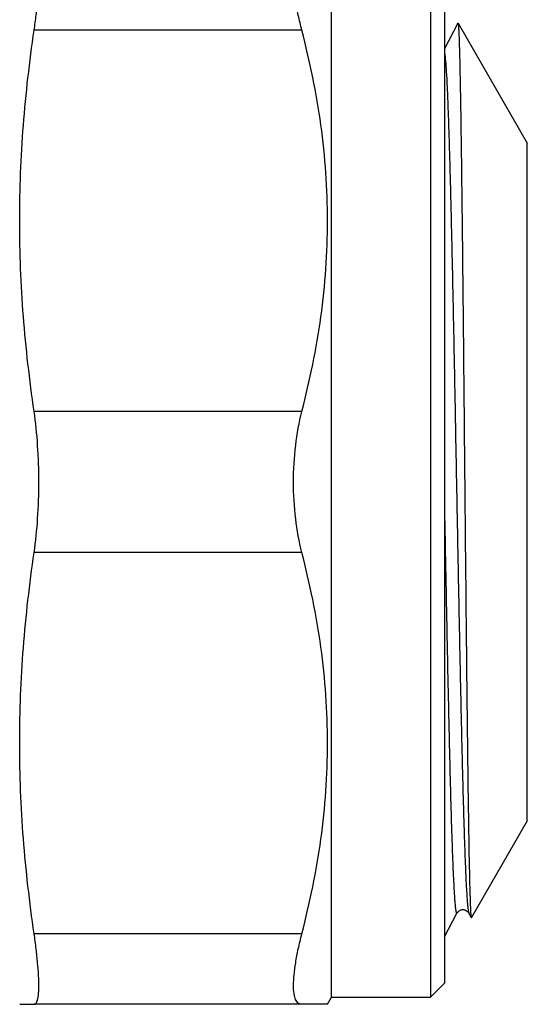
# Model space of a CAD drawing. Units: millimetres. Extents: x 0 to 297, y 0 to 210.
# Drawn here: x 90 to 108, y 156 to 191 of the extents above; entities that cross this region are included whole.
import ezdxf

# ---------------------------------------------------------------- set-up
doc = ezdxf.new("R2010")
doc.units = ezdxf.units.MM
doc.header["$LTSCALE"] = 16.335
doc.layers.get('0').update_dxf_attribs({"linetype": 'CONTINUOUS'})
doc.layers.add('A_STD', color=7, linetype='CONTINUOUS')

msp = doc.modelspace()

# ---------------------------------------------------------------- linework, layer by layer
at = {"color": 7, "linetype": 'Continuous'}
for p, q in [((100.698, 156.521), (100.698, 193.021)), ((104.198, 193.021), (104.198, 156.521)), ((104.698, 192.521), (104.698, 157.021)), ((99.644, 190.771), (90.159, 190.771)), ((105.17, 191.021), (104.698, 190.116)), ((105.17, 191.021), (105.175, 191.022)), ((105.175, 191.022), (107.629, 186.771)), ((107.629, 162.771), (107.629, 186.771)), ((99.644, 177.271), (90.159, 177.271)), ((99.644, 172.271), (90.159, 172.271)), ((107.629, 162.771), (105.648, 159.34)), ((104.698, 158.658), (105.137, 159.502)), ((105.558, 159.502), (105.558, 159.502)), ((105.558, 159.502), (105.643, 159.34)), ((105.643, 159.34), (105.648, 159.34)), ((99.644, 158.771), (90.159, 158.771)), ((104.698, 157.021), (104.198, 156.521)), ((100.554, 156.271), (90.159, 156.271)), ((100.554, 156.271), (100.698, 156.521)), ((100.698, 156.521), (104.198, 156.521))]:
    msp.add_line(p, q, dxfattribs=at)
for points, knots in [([(99.644, 190.771), (99.598, 190.949), (99.516, 191.291), (99.423, 191.779), (99.364, 192.211), (99.342, 192.576), (99.354, 192.835), (99.387, 193.003), (99.419, 193.099), (99.46, 193.175), (99.513, 193.231), (99.575, 193.264), (99.621, 193.271), (99.644, 193.271)], [0, 0, 0, 0, 0.207708, 0.395634, 0.559941, 0.697779, 0.807386, 0.851681, 0.889374, 0.921283, 0.948809, 0.974151, 1, 1, 1, 1]), ([(99.644, 177.271), (99.93, 178.374), (100.275, 180.053), (100.513, 182.317), (100.574, 184.021), (100.513, 185.724), (100.275, 187.989), (99.93, 189.667), (99.644, 190.771)], [0, 0, 0, 0, 0.250472, 0.375311, 0.5, 0.624689, 0.749528, 1, 1, 1, 1]), ([(105.175, 191.022), (105.177, 191.018), (105.179, 191.008), (105.183, 190.987), (105.186, 190.957), (105.19, 190.917), (105.193, 190.868), (105.198, 190.783), (105.205, 190.654), (105.212, 190.471), (105.219, 190.251), (105.226, 189.995), (105.234, 189.702), (105.241, 189.375), (105.251, 188.869), (105.264, 188.156), (105.278, 187.206), (105.293, 186.139), (105.308, 184.964), (105.322, 183.692), (105.337, 182.336), (105.357, 180.398), (105.382, 177.868), (105.401, 175.816), (105.411, 174.771)], [0, 0, 0, 0, 0.000719, 0.002009, 0.003879, 0.006331, 0.009366, 0.012982, 0.021954, 0.033228, 0.046779, 0.06258, 0.080593, 0.100778, 0.12309, 0.173878, 0.232488, 0.298369, 0.370895, 0.44938, 0.533071, 0.621165, 0.80711, 1, 1, 1, 1]), ([(104.698, 189.971), (104.703, 189.941), (104.713, 189.871), (104.733, 189.685), (104.756, 189.372), (104.782, 188.9), (104.808, 188.303), (104.834, 187.588), (104.861, 186.76), (104.887, 185.826), (104.924, 184.394), (104.97, 182.41), (105.022, 179.844), (105.075, 177.101), (105.128, 174.275), (105.181, 171.467), (105.226, 169.183), (105.262, 167.438), (105.289, 166.219), (105.315, 165.075), (105.342, 164.016), (105.369, 163.052), (105.395, 162.191), (105.422, 161.441), (105.445, 160.889), (105.463, 160.507), (105.477, 160.267), (105.49, 160.059), (105.503, 159.884), (105.516, 159.741), (105.529, 159.631), (105.541, 159.561), (105.551, 159.521), (105.556, 159.507), (105.558, 159.502)], [0, 0, 0, 0, 0.00297, 0.007022, 0.018348, 0.033895, 0.053529, 0.077079, 0.10434, 0.135072, 0.169004, 0.245253, 0.33041, 0.421483, 0.515273, 0.608485, 0.697845, 0.740091, 0.780213, 0.817859, 0.852697, 0.884421, 0.912752, 0.937442, 0.958273, 0.967184, 0.975064, 0.981898, 0.987672, 0.992372, 0.995992, 0.99853, 0.999396, 1, 1, 1, 1]), ([(99.348, 174.771), (99.348, 175.206), (99.395, 176.047), (99.543, 176.878), (99.644, 177.271)], [0, 0, 0, 0, 0.517052, 1, 1, 1, 1]), ([(99.644, 172.271), (99.543, 172.664), (99.395, 173.495), (99.348, 174.336), (99.348, 174.771)], [0, 0, 0, 0, 0.482951, 1, 1, 1, 1]), ([(105.411, 174.771), (105.428, 173.007), (105.453, 170.431), (105.487, 167.12), (105.513, 164.938), (105.538, 163.055), (105.563, 161.529), (105.585, 160.502), (105.604, 159.893), (105.614, 159.662), (105.619, 159.565)], [0, 0, 0, 0, 0.347924, 0.508333, 0.653243, 0.778311, 0.87974, 0.954412, 0.980952, 1, 1, 1, 1]), ([(104.698, 173.659), (104.716, 172.698), (104.751, 170.824), (104.797, 168.523), (104.834, 166.781), (104.862, 165.576), (104.889, 164.456), (104.916, 163.43), (104.939, 162.639), (104.958, 162.061), (104.972, 161.67), (104.986, 161.309), (104.999, 160.98), (105.013, 160.682), (105.027, 160.416), (105.04, 160.183), (105.054, 159.984), (105.067, 159.819), (105.079, 159.703), (105.089, 159.627), (105.095, 159.583), (105.102, 159.548), (105.109, 159.522), (105.114, 159.505), (105.12, 159.497), (105.123, 159.493), (105.127, 159.491), (105.131, 159.493), (105.134, 159.497), (105.136, 159.5), (105.137, 159.502)], [0, 0, 0, 0, 0.203148, 0.395982, 0.486303, 0.571439, 0.650611, 0.723092, 0.788215, 0.81783, 0.845388, 0.870824, 0.894083, 0.915111, 0.933859, 0.950286, 0.964357, 0.976038, 0.985309, 0.989036, 0.992157, 0.994672, 0.996586, 0.997912, 0.998367, 0.998701, 0.998955, 0.999209, 0.999544, 1, 1, 1, 1]), ([(99.644, 158.771), (99.93, 159.874), (100.275, 161.553), (100.513, 163.817), (100.574, 165.521), (100.513, 167.224), (100.275, 169.489), (99.93, 171.167), (99.644, 172.271)], [0, 0, 0, 0, 0.250472, 0.375311, 0.5, 0.624689, 0.749528, 1, 1, 1, 1]), ([(105.137, 159.502), (105.149, 159.526), (105.176, 159.556), (105.218, 159.588), (105.256, 159.608), (105.3, 159.622), (105.348, 159.628), (105.396, 159.622), (105.452, 159.603), (105.504, 159.572), (105.54, 159.532), (105.554, 159.51), (105.559, 159.502)], [0, 0, 0, 0, 0.15677, 0.229128, 0.3125, 0.404125, 0.499135, 0.594304, 0.687244, 0.843918, 0.945779, 1, 1, 1, 1]), ([(105.619, 159.565), (105.621, 159.535), (105.624, 159.483), (105.63, 159.415), (105.635, 159.373), (105.639, 159.35), (105.641, 159.343), (105.643, 159.34)], [0, 0, 0, 0, 0.397965, 0.697227, 0.897626, 0.9609, 1, 1, 1, 1]), ([(99.644, 156.271), (99.621, 156.271), (99.575, 156.277), (99.513, 156.311), (99.46, 156.367), (99.419, 156.443), (99.387, 156.539), (99.354, 156.706), (99.342, 156.966), (99.364, 157.331), (99.423, 157.763), (99.516, 158.251), (99.598, 158.592), (99.644, 158.771)], [0, 0, 0, 0, 0.025849, 0.051191, 0.078719, 0.110628, 0.148323, 0.192619, 0.30223, 0.440069, 0.604373, 0.792293, 1, 1, 1, 1])]:
    msp.add_open_spline(points, degree=3, knots=knots, dxfattribs=at)
at = {"layer": 'A_STD', "color": 7, "linetype": 'Continuous'}
msp.add_line((89.648, 156.271), (90.159, 156.271), dxfattribs=at)
for points, knots in [([(90.159, 190.771), (90.186, 190.951), (90.232, 191.295), (90.285, 191.784), (90.313, 192.156), (90.324, 192.422), (90.327, 192.595), (90.325, 192.749), (90.317, 192.885), (90.306, 192.985), (90.295, 193.055), (90.282, 193.112), (90.265, 193.171), (90.237, 193.226), (90.202, 193.262), (90.173, 193.271), (90.159, 193.271)], [0, 0, 0, 0, 0.213013, 0.405705, 0.574483, 0.649003, 0.716524, 0.776772, 0.829571, 0.874807, 0.894584, 0.912488, 0.942806, 0.966316, 0.984395, 1, 1, 1, 1]), ([(90.159, 177.271), (89.997, 178.389), (89.738, 180.634), (89.602, 184.021), (89.738, 187.408), (89.997, 189.653), (90.159, 190.771)], [0, 0, 0, 0, 0.250176, 0.5, 0.749824, 1, 1, 1, 1]), ([(90.326, 174.771), (90.326, 175.203), (90.3, 176.039), (90.218, 176.872), (90.159, 177.271)], [0, 0, 0, 0, 0.517452, 1, 1, 1, 1]), ([(90.159, 172.271), (90.218, 172.67), (90.3, 173.503), (90.326, 174.338), (90.326, 174.771)], [0, 0, 0, 0, 0.482549, 1, 1, 1, 1]), ([(90.159, 158.771), (89.997, 159.889), (89.738, 162.134), (89.602, 165.521), (89.738, 168.908), (89.997, 171.153), (90.159, 172.271)], [0, 0, 0, 0, 0.250176, 0.5, 0.749824, 1, 1, 1, 1]), ([(90.159, 156.271), (90.173, 156.271), (90.202, 156.279), (90.237, 156.316), (90.265, 156.371), (90.282, 156.43), (90.295, 156.487), (90.306, 156.557), (90.317, 156.657), (90.325, 156.792), (90.327, 156.947), (90.324, 157.12), (90.313, 157.386), (90.285, 157.758), (90.232, 158.246), (90.186, 158.591), (90.159, 158.771)], [0, 0, 0, 0, 0.015605, 0.033684, 0.057195, 0.087512, 0.105417, 0.125195, 0.17043, 0.223231, 0.283478, 0.350999, 0.42552, 0.594297, 0.786988, 1, 1, 1, 1])]:
    msp.add_open_spline(points, degree=3, knots=knots, dxfattribs=at)

doc.saveas('drawing.dxf')
